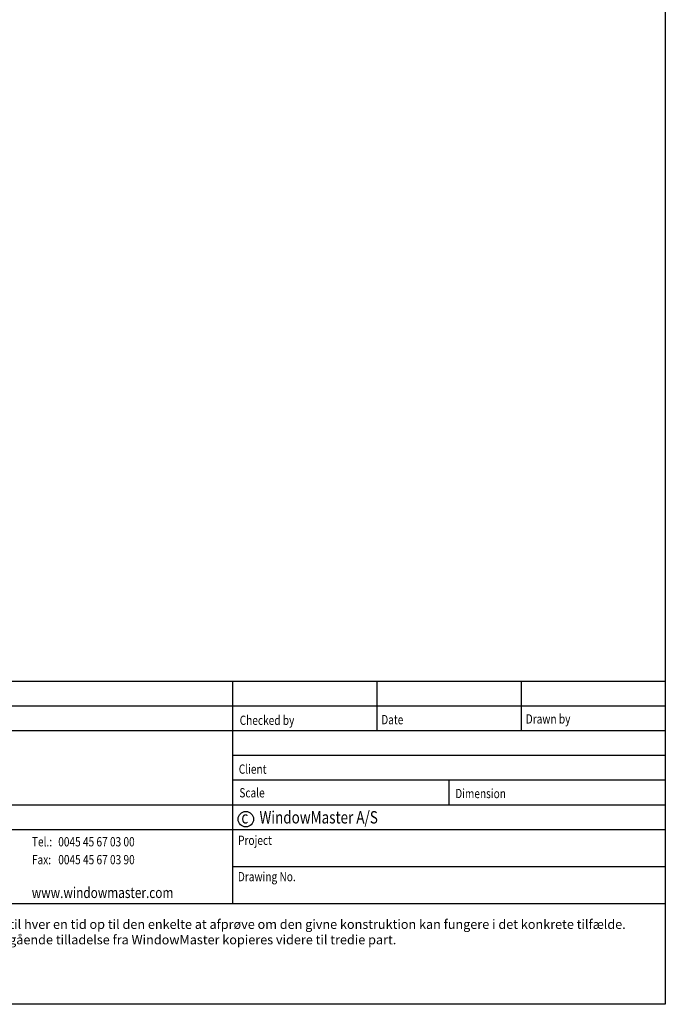
# Model space of a CAD drawing. Units: millimetres. Extents: x -1736 to 1464, y -758 to 1942.
# Drawn here: x 1359 to 1464, y -758 to -599 of the extents above; entities that cross this region are included whole.
import ezdxf

# ---------------------------------------------------------------- set-up
doc = ezdxf.new("R2010")
doc.units = ezdxf.units.MM
for name, color, linetype in [('DK-ADRESSE', 7, 'Continuous'), ('FRAME', 5, 'Continuous'), ('TEXT', 5, 'Continuous')]:
    doc.layers.add(name, color=color, linetype=linetype)
doc.styles.add('ROMANS', font='romans.shx', dxfattribs={"width": 0.8})

# ---------------------------------------------------------------- blocks, each defined once
blk = doc.blocks.new('Note')
at = {"layer": 'DK-ADRESSE', "insert": (3.71, 17.62), "char_height": 1.5, "width": 190.6907, "attachment_point": 1, "style": 'ROMANS'}
blk.add_mtext('Bemærk!\\PDette er kun et konstruktionsforslag til placering af motoren samt motorbeslagene. Det er til hver en tid op til den enkelte at afprøve om den givne konstruktion kan fungere i det konkrete tilfælde.\\POphavsretten til denne tegning tilhører WindowMaster A/S. Tegningen må ikke uden forudgående tilladelse fra WindowMaster kopieres videre til tredie part.\\PAf hensyn til sikkerheden skal der monteres saksebeslag på bundhængte vinduer.', dxfattribs=at)
blk = doc.blocks.new('drawinghead (small)')
at = {"layer": 'FRAME'}
for p, q in [((-193, 36), (0, 36)), ((-70, 36), (-70, 28)), ((-70, 28), (-70, 0)), ((-193, 12), (0, 12)), ((-193, 0), (0, 0))]:
    blk.add_line(p, q, dxfattribs=at)
at = {"layer": 'FRAME', "color": 13}
for p, q in [((-70, 36), (-70, 28)), ((-46.67, 36), (-46.67, 28)), ((-23.33, 36), (-23.33, 28)), ((-193, 32), (0, 32)), ((-193, 28), (0, 28)), ((-70, 24), (0, 24)), ((-70, 20), (0, 20)), ((-35, 20), (-35, 16)), ((-193, 16), (0, 16)), ((-70, 6), (0, 6))]:
    blk.add_line(p, q, dxfattribs=at)
at = {"layer": 'FRAME', "color": 7, "linetype": 'Continuous'}
blk.add_circle((-67.87, 13.65), 1.25, dxfattribs=at)
at = {"layer": 'DK-ADRESSE', "color": 7, "style": 'ROMANS', "width": 0.8, "flags": 12}
for tag, p, height in [('2000', (-174.31, 8.04), 2.5), ('20004', (-98.22, 9.25), 1.5), ('20001', (-174.31, 4.86), 1.75), ('20005', (-98.22, 6.35), 1.5), ('20002', (-174.31, 1.52), 1.75)]:
    blk.add_attdef(tag, p, '', height=height, dxfattribs=at)
at = {"layer": 'FRAME', "color": 7, "style": 'ROMANS', "width": 0.8}
for s, p in [('Checked by', (-68.86, 28.92)), ('Date', (-45.96, 29.02)), ('Drawn by', (-22.58, 29.14)), ('Client', (-69.01, 21.01)), ('Scale', (-68.92, 17.18)), ('Dimension', (-33.99, 17.06)), ('Tel.:', (-102.48, 9.25)), ('Project', (-69.12, 9.49)), ('Fax:', (-102.48, 6.35)), ('Drawing No.', (-69.16, 3.6))]:
    blk.add_text(s, height=1.5, dxfattribs=at).set_placement(p)
at = {"layer": 'FRAME', "color": 254, "style": 'ROMANS', "width": 0.8}
blk.add_text('c', height=2, dxfattribs=at).set_placement((-68.59, 12.95))
at = {"layer": 'FRAME', "color": 7, "style": 'ROMANS', "width": 0.8, "flags": 12}
blk.add_attdef('3000', (-102.51, 0.89), '', height=1.75, dxfattribs=at)
at = {"layer": 'TEXT', "style": 'ROMANS', "width": 0.8, "flags": 12}
for tag, p, height in [('10', (-192.3, 32.85), 2), ('11', (-177.3, 32.85), 2), ('12', (-162.19, 32.85), 2), ('5', (-68.86, 32.85), 2), ('6', (-45.96, 32.85), 2), ('7', (-22.58, 32.85), 2), ('2', (-179.06, 23.61), 3), ('13', (-49.56, 24.77), 2), ('14', (-49.56, 21.01), 2), ('3', (-179.06, 18.47), 3), ('8', (-59.46, 17), 2), ('16', (-126.06, 12.97), 2), ('15', (-65.66, 12.95), 2), ('4', (-56.13, 7.49), 2.5), ('1', (-56.13, 1.46), 2.5)]:
    blk.add_attdef(tag, p, '', height=height, dxfattribs=at)

msp = doc.modelspace()

# ---------------------------------------------------------------- linework, layer by layer
for p, q in [((1463.7, 1941.708), (1463.7, -758.292)), ((1463.7, -758.292), (63.7, -758.292))]:
    msp.add_line(p, q)

# ---------------------------------------------------------------- block references
ref = msp.add_blockref('drawinghead (small)', (1463.7, -741.975))
ref.add_attrib('15', 'WindowMaster A/S', (1398.041, -729.02), dxfattribs={"layer": 'TEXT', "height": 2, "style": 'ROMANS', "width": 0.8, "flags": 12})
ref.add_attrib('20004', '0045 45 67 03 00', (1365.476, -732.727), dxfattribs={"layer": 'DK-ADRESSE', "color": 7, "height": 1.5, "style": 'ROMANS', "width": 0.8, "flags": 12})
ref.add_attrib('20005', '0045 45 67 03 90', (1365.48, -735.623), dxfattribs={"layer": 'DK-ADRESSE', "color": 7, "height": 1.5, "style": 'ROMANS', "width": 0.8, "flags": 12})
ref.add_attrib('3000', 'www.windowmaster.com', (1361.193, -741.086), dxfattribs={"layer": 'FRAME', "color": 7, "height": 1.75, "style": 'ROMANS', "width": 0.8, "flags": 12})
msp.add_blockref('Note', (1268.108, -759.704))

doc.saveas('drawing.dxf')
